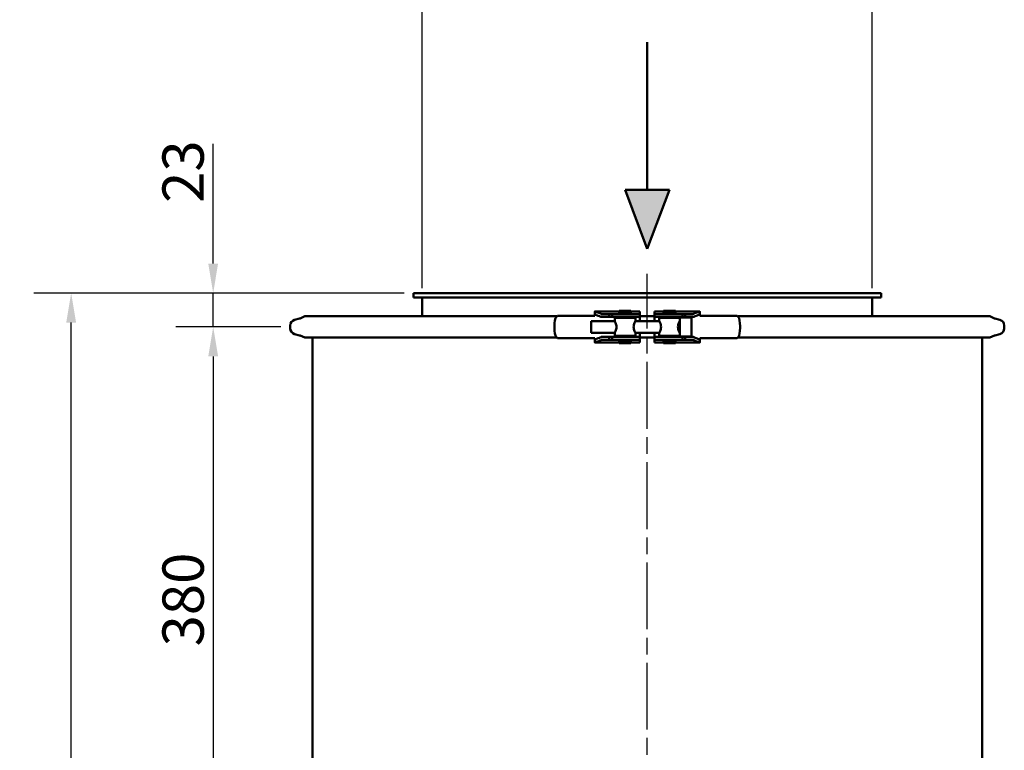
# Model space of a CAD drawing. Units: millimetres. Extents: x 0 to 4752, y 0 to 3360.
# Drawn here: x 3463 to 4131, y 2285 to 2780 of the extents above; entities that cross this region are included whole.
import ezdxf

# ---------------------------------------------------------------- set-up
doc = ezdxf.new("R2010")
doc.units = ezdxf.units.MM
doc.header["$LTSCALE"] = 8
doc.linetypes.add('CHAIN', pattern=[0.3543, 0.2362, -0.0295, 0.0591, -0.0295])
doc.layers.add('Bemaßung (ISO)', color=5, linetype='Continuous', lineweight=25, true_color=0x0000ff)
for name, color, linetype, lineweight in [('Mittellinie (ISO)', 7, 'Continuous', 25), ('Schraffur (ISO)', 7, 'Continuous', 18), ('Sichtbar (ISO)', 7, 'Continuous', 50), ('Skizziergeometrie (ISO)', 7, 'Continuous', 25)]:
    doc.layers.add(name, color=color, linetype=linetype, lineweight=lineweight)
doc.styles.add('Notiztext (DIN)', font='isocpeur.ttf')
doc.dimstyles.new('Standard (DIN)', dxfattribs={"dimscale": 8, "dimtxt": 3.5, "dimasz": 2.5, "dimexe": 3.175, "dimexo": 0.8, "dimgap": 0.8, "dimtad": 1, "dimdec": 1, "dimrnd": 1e-08, "dimzin": 0, "dimtxsty": 'Notiztext (DIN)', "dimcen": 0.09, "dimdle": 10, "dimclrd": 256, "dimclre": 256, "dimclrt": 256, "dimadec": 0, "dimazin": 0, "dimtfac": 1, "dimtmove": 0, "dimatfit": 3, "dimfxl": 1, "dimtolj": 1, "dimtzin": 0, "dimlwd": -1, "dimlwe": -1, "dimarcsym": 0})

# ---------------------------------------------------------------- blocks, each defined once
blk = doc.blocks.new('*D30')
at = {"layer": 'Bemaßung (ISO)', "transparency": 16777216}
for p, q in [((3594.43, 2615.18), (3594.43, 2696.28)), ((3723.77, 2595.18), (3569.03, 2595.18)), ((3594.43, 2572.18), (3594.43, 2595.18)), ((3640.27, 2572.18), (3569.03, 2572.18)), ((3594.43, 2552.18), (3594.43, 2532.18))]:
    blk.add_line(p, q, dxfattribs=at)
for points in [[(3591.1, 2615.18), (3597.76, 2615.18), (3594.43, 2595.18)], [(3591.1, 2552.18), (3597.76, 2552.18), (3594.43, 2572.18)]]:
    blk.add_solid(points, dxfattribs=at)
at = {"layer": 'Defpoints', "color": 0, "transparency": 16777216}
for p in [(3730.17, 2595.18), (3594.43, 2572.18), (3646.67, 2572.18)]:
    blk.add_point(p, dxfattribs=at)
at = {"layer": 'Bemaßung (ISO)', "transparency": 16777216, "insert": (3560.03, 2656.28), "char_height": 28, "attachment_point": 1, "rotation": 90, "style": 'Notiztext (DIN)'}
blk.add_mtext('\\A1;23', dxfattribs=at)
blk = doc.blocks.new('*D31')
at = {"layer": 'Bemaßung (ISO)', "transparency": 16777216}
for p, q in [((3640.27, 2572.18), (3569.03, 2572.18)), ((3594.43, 2552.18), (3594.43, 2212.18)), ((3640.27, 2192.18), (3569.03, 2192.18))]:
    blk.add_line(p, q, dxfattribs=at)
for points in [[(3591.1, 2552.18), (3597.76, 2552.18), (3594.43, 2572.18)], [(3591.1, 2212.18), (3597.76, 2212.18), (3594.43, 2192.18)]]:
    blk.add_solid(points, dxfattribs=at)
at = {"layer": 'Defpoints', "color": 0, "transparency": 16777216}
for p in [(3646.67, 2572.18), (3594.43, 2192.18), (3646.67, 2192.18)]:
    blk.add_point(p, dxfattribs=at)
at = {"layer": 'Bemaßung (ISO)', "transparency": 16777216, "insert": (3560.03, 2355.58), "char_height": 28, "attachment_point": 1, "rotation": 90, "style": 'Notiztext (DIN)'}
blk.add_mtext('\\A1;380', dxfattribs=at)
blk = doc.blocks.new('*D33')
at = {"layer": 'Bemaßung (ISO)', "transparency": 16777216}
for p, q in [((3723.77, 2595.18), (3472.77, 2595.18)), ((3498.17, 779.18), (3498.17, 2575.18)), ((3723.77, 759.18), (3472.77, 759.18))]:
    blk.add_line(p, q, dxfattribs=at)
for points in [[(3494.83, 2575.18), (3501.5, 2575.18), (3498.17, 2595.18)], [(3494.83, 779.18), (3501.5, 779.18), (3498.17, 759.18)]]:
    blk.add_solid(points, dxfattribs=at)
at = {"layer": 'Defpoints', "color": 0, "transparency": 16777216}
for p in [(3498.17, 2595.18), (3730.17, 2595.18), (3730.17, 759.18)]:
    blk.add_point(p, dxfattribs=at)
at = {"layer": 'Bemaßung (ISO)', "transparency": 16777216, "insert": (3463.77, 1643.58), "char_height": 28, "attachment_point": 1, "rotation": 90, "style": 'Notiztext (DIN)'}
blk.add_mtext('\\A1;1836', dxfattribs=at)
blk = doc.blocks.new('*D34')
at = {"layer": 'Bemaßung (ISO)', "transparency": 16777216}
for p, q in [((3736.17, 2598.58), (3736.17, 2817.31)), ((4041.17, 2598.58), (4041.17, 2817.31)), ((3756.17, 2791.91), (4021.17, 2791.91))]:
    blk.add_line(p, q, dxfattribs=at)
for points in [[(3756.17, 2795.25), (3756.17, 2788.58), (3736.17, 2791.91)], [(4021.17, 2795.25), (4021.17, 2788.58), (4041.17, 2791.91)]]:
    blk.add_solid(points, dxfattribs=at)
at = {"layer": 'Defpoints', "color": 0, "transparency": 16777216}
for p in [(4041.17, 2791.91), (3736.17, 2592.18), (4041.17, 2592.18)]:
    blk.add_point(p, dxfattribs=at)
at = {"layer": 'Bemaßung (ISO)', "transparency": 16777216, "insert": (3829.87, 2826.31), "char_height": 28, "attachment_point": 1, "style": 'Notiztext (DIN)'}
blk.add_mtext('\\A1; DN300', dxfattribs=at)

msp = doc.modelspace()

# ---------------------------------------------------------------- hatches: boundary and pattern name
at = {"layer": 'Schraffur (ISO)', "true_color": 0xffff00}
msp.add_hatch(color=2, dxfattribs=at).paths.add_polyline_path([(3903.672, 2665.182), (3873.672, 2665.182), (3888.672, 2625.182)])

# ---------------------------------------------------------------- linework, layer by layer
at = {"layer": 'Mittellinie (ISO)', "linetype": 'CHAIN', "ltscale": 23.990969}
msp.add_line((3888.672, 735.187), (3888.672, 2608.084), dxfattribs=at)
at = {"layer": 'Sichtbar (ISO)'}
for p, q in [((3730.172, 2595.182), (4047.172, 2595.182)), ((3730.172, 2595.182), (3730.172, 2592.182)), ((3730.172, 2592.182), (4047.172, 2592.182)), ((3736.172, 2579.38), (3736.172, 2592.182)), ((4041.172, 2579.38), (4041.172, 2592.182)), ((4047.172, 2595.182), (4047.172, 2592.182)), ((3869.601, 2583.182), (3877.601, 2583.182)), ((3869.601, 2581.682), (3869.601, 2583.182)), ((3877.601, 2581.682), (3877.601, 2583.182)), ((3907.743, 2583.182), (3899.743, 2583.182)), ((3899.743, 2583.182), (3899.743, 2581.682)), ((3907.743, 2583.182), (3907.743, 2581.682)), ((3653.035, 2577.916), (3649.621, 2576.985)), ((3656.474, 2579.38), (3653.303, 2578.01)), ((3827.342, 2579.38), (3656.474, 2579.38)), ((3827.73, 2579.815), (3826.912, 2578.899)), ((3827.73, 2579.815), (3853.094, 2579.815)), ((3853.021, 2582.612), (3853.021, 2579.815)), ((3869.601, 2582.671), (3853.097, 2582.671)), ((3857.65, 2580.932), (3859.373, 2580.932)), ((3859.373, 2578.932), (3857.65, 2578.932)), ((3862.905, 2580.932), (3859.373, 2580.932)), ((3859.373, 2578.932), (3862.905, 2578.932)), ((3862.905, 2580.932), (3862.905, 2578.932)), ((3862.905, 2580.932), (3864.766, 2580.932)), ((3864.766, 2578.932), (3862.905, 2578.932)), ((3864.891, 2580.932), (3864.766, 2580.932)), ((3864.766, 2580.932), (3864.766, 2578.932)), ((3864.766, 2578.932), (3864.891, 2578.932)), ((3864.891, 2580.932), (3866.762, 2580.932)), ((3866.762, 2578.932), (3864.891, 2578.932)), ((3880.601, 2578.307), (3866.601, 2578.307)), ((3866.601, 2578.307), (3866.601, 2576.107)), ((3866.762, 2580.932), (3867.574, 2580.932)), ((3867.574, 2578.932), (3866.762, 2578.932)), ((3867.574, 2580.932), (3880.124, 2580.932)), ((3867.574, 2578.932), (3880.124, 2578.932)), ((3869.601, 2581.682), (3877.601, 2581.682)), ((3871.351, 2581.682), (3871.351, 2580.932)), ((3871.351, 2578.932), (3871.351, 2578.307)), ((3875.851, 2581.682), (3875.851, 2580.932)), ((3875.851, 2578.932), (3875.851, 2578.307)), ((3883.672, 2582.671), (3877.601, 2582.671)), ((3880.124, 2580.932), (3883.672, 2580.932)), ((3883.672, 2578.932), (3880.124, 2578.932)), ((3880.601, 2578.307), (3880.601, 2576.107)), ((3883.672, 2582.582), (3883.672, 2582.671)), ((3883.672, 2582.582), (3883.672, 2581.006)), ((3883.672, 2581.006), (3883.672, 2580.932)), ((3883.672, 2578.932), (3883.672, 2580.932)), ((3893.672, 2579.38), (3883.672, 2579.38)), ((3883.672, 2578.932), (3883.672, 2578.899)), ((3883.672, 2576.107), (3883.672, 2578.899)), ((3893.672, 2582.582), (3893.672, 2582.671)), ((3899.743, 2582.671), (3893.672, 2582.671)), ((3893.672, 2582.582), (3893.672, 2581.006)), ((3893.672, 2581.006), (3893.672, 2580.932)), ((3893.672, 2580.932), (3897.221, 2580.932)), ((3893.672, 2580.932), (3893.672, 2578.932)), ((3897.221, 2578.932), (3893.672, 2578.932)), ((3893.672, 2578.932), (3893.672, 2578.899)), ((3893.672, 2576.107), (3893.672, 2578.899)), ((3896.743, 2578.307), (3910.743, 2578.307)), ((3896.743, 2576.182), (3896.743, 2578.307)), ((3909.771, 2580.932), (3897.221, 2580.932)), ((3909.771, 2578.932), (3897.221, 2578.932)), ((3907.743, 2581.682), (3899.743, 2581.682)), ((3901.493, 2580.932), (3901.493, 2581.682)), ((3901.493, 2578.307), (3901.493, 2578.932)), ((3905.993, 2580.932), (3905.993, 2581.682)), ((3905.993, 2578.307), (3905.993, 2578.932)), ((3924.248, 2582.671), (3907.743, 2582.671)), ((3909.771, 2580.932), (3910.582, 2580.932)), ((3910.582, 2578.932), (3909.771, 2578.932)), ((3910.582, 2580.932), (3912.453, 2580.932)), ((3912.453, 2578.932), (3910.582, 2578.932)), ((3910.743, 2578.582), (3910.743, 2565.782)), ((3910.743, 2578.582), (3918.743, 2578.582)), ((3912.579, 2580.932), (3912.453, 2580.932)), ((3912.453, 2578.932), (3912.579, 2578.932)), ((3912.579, 2580.932), (3914.439, 2580.932)), ((3912.579, 2578.932), (3912.579, 2580.932)), ((3914.439, 2578.932), (3912.579, 2578.932)), ((3917.971, 2580.932), (3914.439, 2580.932)), ((3914.439, 2580.932), (3914.439, 2578.932)), ((3914.439, 2578.932), (3917.971, 2578.932)), ((3917.971, 2580.932), (3919.694, 2580.932)), ((3919.694, 2578.932), (3917.971, 2578.932)), ((3918.743, 2578.582), (3918.743, 2565.782)), ((3924.251, 2579.815), (3949.615, 2579.815)), ((3924.324, 2579.815), (3924.324, 2582.612)), ((3949.615, 2579.815), (3950.433, 2578.899)), ((3950.003, 2579.38), (4120.871, 2579.38)), ((4120.871, 2579.38), (4124.042, 2578.01)), ((4124.31, 2577.916), (4127.724, 2576.985)), ((3646.672, 2571.238), (3646.672, 2573.126)), ((3825.779, 2572.782), (3825.779, 2571.582)), ((3850.743, 2568.257), (3850.743, 2576.107)), ((3866.601, 2576.107), (3850.743, 2576.107)), ((3896.786, 2576.107), (3880.601, 2576.107)), ((3910.743, 2576.107), (3910.701, 2576.107)), ((3951.565, 2572.782), (3951.565, 2571.582)), ((4130.672, 2573.126), (4130.672, 2571.238)), ((3653.035, 2566.448), (3649.621, 2567.379)), ((3656.474, 2564.984), (3653.303, 2566.355)), ((3827.342, 2564.984), (3656.474, 2564.984)), ((3661.672, 2199.38), (3661.672, 2564.984)), ((3826.912, 2565.465), (3827.73, 2564.549)), ((3853.094, 2564.549), (3827.73, 2564.549)), ((3866.601, 2568.257), (3850.743, 2568.257)), ((3853.021, 2564.549), (3853.021, 2561.752)), ((3857.65, 2565.432), (3859.373, 2565.432)), ((3859.373, 2563.432), (3857.65, 2563.432)), ((3862.905, 2565.432), (3859.373, 2565.432)), ((3859.373, 2563.432), (3862.905, 2563.432)), ((3862.905, 2565.432), (3864.766, 2565.432)), ((3862.905, 2563.432), (3862.905, 2565.432)), ((3864.766, 2563.432), (3862.905, 2563.432)), ((3864.891, 2565.432), (3864.766, 2565.432)), ((3864.766, 2565.432), (3864.766, 2563.432)), ((3864.766, 2563.432), (3864.891, 2563.432)), ((3864.891, 2565.432), (3866.762, 2565.432)), ((3866.762, 2563.432), (3864.891, 2563.432)), ((3866.601, 2568.257), (3866.601, 2566.057)), ((3880.601, 2566.057), (3866.601, 2566.057)), ((3866.762, 2565.432), (3867.574, 2565.432)), ((3867.574, 2563.432), (3866.762, 2563.432)), ((3867.574, 2565.432), (3880.124, 2565.432)), ((3867.574, 2563.432), (3880.124, 2563.432)), ((3871.351, 2566.057), (3871.351, 2565.432)), ((3871.351, 2563.432), (3871.351, 2562.682)), ((3875.851, 2566.057), (3875.851, 2565.432)), ((3875.851, 2563.432), (3875.851, 2562.682)), ((3880.124, 2565.432), (3883.672, 2565.432)), ((3883.672, 2563.432), (3880.124, 2563.432)), ((3880.601, 2568.257), (3880.601, 2566.057)), ((3896.786, 2568.257), (3880.601, 2568.257)), ((3883.672, 2565.465), (3883.672, 2568.257)), ((3883.672, 2565.465), (3883.672, 2565.432)), ((3883.672, 2563.432), (3883.672, 2565.432)), ((3893.672, 2564.984), (3883.672, 2564.984)), ((3883.672, 2563.432), (3883.672, 2563.358)), ((3883.672, 2563.358), (3883.672, 2561.782)), ((3893.672, 2565.465), (3893.672, 2568.257)), ((3893.672, 2565.465), (3893.672, 2565.432)), ((3893.672, 2565.432), (3897.221, 2565.432)), ((3893.672, 2565.432), (3893.672, 2563.432)), ((3897.221, 2563.432), (3893.672, 2563.432)), ((3893.672, 2563.432), (3893.672, 2563.358)), ((3893.672, 2563.358), (3893.672, 2561.782)), ((3896.743, 2566.057), (3896.743, 2568.182)), ((3896.743, 2566.057), (3910.743, 2566.057)), ((3909.771, 2565.432), (3897.221, 2565.432)), ((3909.771, 2563.432), (3897.221, 2563.432)), ((3901.493, 2565.432), (3901.493, 2566.057)), ((3901.493, 2562.682), (3901.493, 2563.432)), ((3905.993, 2565.432), (3905.993, 2566.057)), ((3905.993, 2562.682), (3905.993, 2563.432)), ((3909.771, 2565.432), (3910.582, 2565.432)), ((3910.582, 2563.432), (3909.771, 2563.432)), ((3910.582, 2565.432), (3912.453, 2565.432)), ((3912.453, 2563.432), (3910.582, 2563.432)), ((3910.743, 2568.257), (3910.701, 2568.257)), ((3910.743, 2565.782), (3918.743, 2565.782)), ((3912.579, 2565.432), (3912.453, 2565.432)), ((3912.453, 2563.432), (3912.579, 2563.432)), ((3912.579, 2565.432), (3914.439, 2565.432)), ((3912.579, 2563.432), (3912.579, 2565.432)), ((3914.439, 2563.432), (3912.579, 2563.432)), ((3917.971, 2565.432), (3914.439, 2565.432)), ((3914.439, 2563.432), (3914.439, 2565.432)), ((3914.439, 2563.432), (3917.971, 2563.432)), ((3917.971, 2565.432), (3919.694, 2565.432)), ((3919.694, 2563.432), (3917.971, 2563.432)), ((3949.615, 2564.549), (3924.251, 2564.549)), ((3924.324, 2561.752), (3924.324, 2564.549)), ((3950.433, 2565.465), (3949.615, 2564.549)), ((3950.003, 2564.984), (4120.871, 2564.984)), ((4115.672, 2199.38), (4115.672, 2564.984)), ((4120.871, 2564.984), (4124.042, 2566.355)), ((4124.31, 2566.448), (4127.724, 2567.379)), ((3853.097, 2561.693), (3869.601, 2561.693)), ((3869.601, 2562.682), (3877.601, 2562.682)), ((3869.601, 2561.182), (3869.601, 2562.682)), ((3869.601, 2561.182), (3877.601, 2561.182)), ((3877.601, 2561.182), (3877.601, 2562.682)), ((3877.601, 2561.693), (3883.672, 2561.693)), ((3883.672, 2561.693), (3883.672, 2561.782)), ((3893.672, 2561.693), (3893.672, 2561.782)), ((3893.672, 2561.693), (3899.743, 2561.693)), ((3907.743, 2562.682), (3899.743, 2562.682)), ((3899.743, 2562.682), (3899.743, 2561.182)), ((3907.743, 2561.182), (3899.743, 2561.182)), ((3907.743, 2562.682), (3907.743, 2561.182)), ((3907.743, 2561.693), (3924.248, 2561.693))]:
    msp.add_line(p, q, dxfattribs=at)
for centre, radius, start, end in [((3650.672, 2573.126), 4, 105.242199, 180), ((3652.509, 2579.845), 2, 285.242199, 293.374572), ((4124.835, 2579.845), 2, 246.625428, 254.757801), ((4126.672, 2573.126), 4, 0, 74.757801), ((3650.672, 2571.238), 4, 180, 254.757801), ((4126.672, 2571.238), 4, 285.242199, 0), ((3652.509, 2564.519), 2, 66.625428, 74.757801), ((4124.835, 2564.519), 2, 105.242199, 113.374572)]:
    msp.add_arc(centre, radius, start, end, dxfattribs=at)
for centre, major_axis, start_param, end_param in [((3827.313, 2572.782), (0, 6.337), 0.2645016, 1.5707963), ((3950.032, 2572.782), (0, 6.337), 4.712389, 6.0186837), ((3827.313, 2571.582), (0, -6.337), 4.712389, 6.0186837), ((3950.032, 2571.582), (0, -6.337), 0.2645016, 1.5707963)]:
    msp.add_ellipse(centre, major_axis=major_axis, ratio=0.2419219, start_param=start_param, end_param=end_param, dxfattribs=at)
for points, knots in [([(3853.021, 2582.612), (3853.021, 2582.632), (3853.026, 2582.646), (3853.062, 2582.676), (3853.11, 2582.675), (3853.252, 2582.646), (3853.347, 2582.617), (3853.461, 2582.582)], [-0.13928591, -0.13928591, -0.13928591, -0.13928591, -0.11228335, -0.11228335, -0.05814895, -0.05814895, -0.00246618, -0.00246618, -0.00246618, -0.00246618]), ([(3853.135, 2580.656), (3853.126, 2580.663), (3853.117, 2580.667), (3853.093, 2580.674), (3853.079, 2580.67), (3853.057, 2580.643), (3853.049, 2580.623), (3853.036, 2580.566), (3853.032, 2580.531), (3853.027, 2580.447), (3853.025, 2580.399), (3853.024, 2580.295), (3853.024, 2580.241), (3853.025, 2580.133), (3853.026, 2580.081), (3853.031, 2579.987), (3853.034, 2579.946), (3853.047, 2579.88), (3853.056, 2579.856), (3853.068, 2579.842)], [-0.13742717, -0.13742717, -0.13742717, -0.13742717, -0.12889906, -0.12889906, -0.11253272, -0.11253272, -0.09730034, -0.09730034, -0.08210834, -0.08210834, -0.06637492, -0.06637492, -0.05008047, -0.05008047, -0.03358312, -0.03358312, -0.01703175, -0.01703175, 0, 0, 0, 0]), ([(3853.068, 2579.842), (3853.074, 2579.835), (3853.081, 2579.828), (3853.09, 2579.819), (3853.092, 2579.817), (3853.094, 2579.815)], [0.679755693, 0.679755693, 0.679755693, 0.679755693, 0.688021128, 0.688021128, 0.690277346, 0.690277346, 0.690277346, 0.690277346]), ([(3853.477, 2580.5), (3853.463, 2580.505), (3853.449, 2580.509), (3853.311, 2580.553), (3853.206, 2580.602), (3853.135, 2580.656)], [0.455148619, 0.455148619, 0.455148619, 0.455148619, 0.461692768, 0.461692768, 0.524299101, 0.524299101, 0.524299101, 0.524299101]), ([(3853.477, 2582.577), (3853.783, 2582.485), (3854.077, 2582.392), (3855.419, 2581.94), (3856.386, 2581.538), (3857.267, 2581.07), (3857.327, 2581.038), (3857.385, 2581.006)], [8.38413785, 8.38413785, 8.38413785, 8.38413785, 8.52841464, 8.52841464, 9.07128058, 9.07128058, 9.11082663, 9.11082663, 9.11082663, 9.11082663]), ([(3855.472, 2579.815), (3855.115, 2579.956), (3854.743, 2580.091), (3854.077, 2580.315), (3853.783, 2580.409), (3853.477, 2580.5)], [4.10428315, 4.10428315, 4.10428315, 4.10428315, 4.30089456, 4.30089456, 4.44517135, 4.44517135, 4.44517135, 4.44517135]), ([(3857.65, 2578.932), (3857.644, 2578.932), (3857.637, 2578.932), (3857.505, 2578.935), (3857.376, 2578.963), (3857.245, 2579.015)], [-0.127975376, -0.127975376, -0.127975376, -0.127975376, -0.123171006, -0.123171006, -0.032361251, -0.032361251, -0.032361251, -0.032361251]), ([(3896.743, 2576.182), (3896.743, 2576.182), (3896.805, 2576.077), (3897.028, 2575.664), (3897.187, 2575.358), (3897.495, 2574.661), (3897.667, 2574.22), (3897.922, 2573.24), (3897.999, 2572.7), (3897.999, 2572.182)], [1.85882378, 1.85882378, 1.85882378, 1.85882378, 2.01333045, 2.01333045, 2.16783712, 2.16783712, 2.32313441, 2.32313441, 2.47843171, 2.47843171, 2.47843171, 2.47843171]), ([(3909.488, 2572.182), (3909.488, 2572.7), (3909.565, 2573.24), (3909.82, 2574.22), (3909.992, 2574.661), (3910.3, 2575.358), (3910.459, 2575.664), (3910.682, 2576.077), (3910.743, 2576.182), (3910.743, 2576.182)], [0, 0, 0, 0, 0.1552973, 0.1552973, 0.31059459, 0.31059459, 0.46510126, 0.46510126, 0.61960793, 0.61960793, 0.61960793, 0.61960793]), ([(3919.694, 2580.932), (3919.695, 2580.932), (3919.696, 2580.932), (3919.783, 2580.933), (3919.872, 2580.957), (3919.96, 2581.006)], [-0.063544068, -0.063544068, -0.063544068, -0.063544068, -0.062962301, -0.062962301, 0, 0, 0, 0]), ([(3919.96, 2581.006), (3920.018, 2581.038), (3920.077, 2581.07), (3920.958, 2581.538), (3921.925, 2581.94), (3923.268, 2582.392), (3923.562, 2582.485), (3923.868, 2582.577)], [3.79017788, 3.79017788, 3.79017788, 3.79017788, 3.82972393, 3.82972393, 4.37258987, 4.37258987, 4.51686666, 4.51686666, 4.51686666, 4.51686666]), ([(3923.868, 2580.5), (3923.562, 2580.409), (3923.268, 2580.315), (3922.602, 2580.091), (3922.23, 2579.956), (3921.873, 2579.815)], [8.31244254, 8.31244254, 8.31244254, 8.31244254, 8.45671933, 8.45671933, 8.65333075, 8.65333075, 8.65333075, 8.65333075]), ([(3924.21, 2580.656), (3924.138, 2580.602), (3924.033, 2580.553), (3923.895, 2580.509), (3923.882, 2580.505), (3923.868, 2580.5)], [0.704329538, 0.704329538, 0.704329538, 0.704329538, 0.766935871, 0.766935871, 0.773480021, 0.773480021, 0.773480021, 0.773480021]), ([(3923.883, 2582.582), (3924.017, 2582.623), (3924.125, 2582.656), (3924.252, 2582.675), (3924.287, 2582.672), (3924.318, 2582.646), (3924.324, 2582.632), (3924.324, 2582.612)], [-0.19493746, -0.19493746, -0.19493746, -0.19493746, -0.12958335, -0.12958335, -0.08489125, -0.08489125, -0.05816055, -0.05816055, -0.05816055, -0.05816055]), ([(3924.277, 2579.842), (3924.288, 2579.856), (3924.297, 2579.879), (3924.309, 2579.94), (3924.313, 2579.976), (3924.318, 2580.061), (3924.32, 2580.11), (3924.321, 2580.214), (3924.321, 2580.269), (3924.32, 2580.377), (3924.319, 2580.428), (3924.313, 2580.521), (3924.309, 2580.56), (3924.296, 2580.624), (3924.287, 2580.647), (3924.261, 2580.673), (3924.244, 2580.675), (3924.22, 2580.663), (3924.215, 2580.66), (3924.21, 2580.656)], [-0.2558917, -0.2558917, -0.2558917, -0.2558917, -0.23936213, -0.23936213, -0.2241944, -0.2241944, -0.20839259, -0.20839259, -0.19203201, -0.19203201, -0.17550489, -0.17550489, -0.15891186, -0.15891186, -0.14178445, -0.14178445, -0.1229989, -0.1229989, -0.11820895, -0.11820895, -0.11820895, -0.11820895]), ([(3924.251, 2579.815), (3924.253, 2579.817), (3924.255, 2579.819), (3924.264, 2579.828), (3924.271, 2579.835), (3924.277, 2579.842)], [0.53694384, 0.53694384, 0.53694384, 0.53694384, 0.539200058, 0.539200058, 0.547465493, 0.547465493, 0.547465493, 0.547465493]), ([(3866.601, 2576.107), (3866.601, 2576.107), (3866.661, 2576.004), (3866.875, 2575.599), (3867.027, 2575.299), (3867.323, 2574.614), (3867.488, 2574.181), (3867.732, 2573.219), (3867.805, 2572.689), (3867.805, 2571.675), (3867.732, 2571.145), (3867.488, 2570.183), (3867.323, 2569.75), (3867.027, 2569.065), (3866.875, 2568.765), (3866.661, 2568.36), (3866.601, 2568.257), (3866.601, 2568.257)], [0.6072453, 0.6072453, 0.6072453, 0.6072453, 0.7587028, 0.7587028, 0.9101604, 0.9101604, 1.0623255, 1.0623255, 1.2144907, 1.2144907, 1.3666558, 1.3666558, 1.518821, 1.518821, 1.6702785, 1.6702785, 1.821736, 1.821736, 1.821736, 1.821736]), ([(3880.601, 2568.257), (3880.601, 2568.257), (3880.542, 2568.36), (3880.328, 2568.765), (3880.175, 2569.065), (3879.879, 2569.75), (3879.715, 2570.183), (3879.471, 2571.145), (3879.397, 2571.675), (3879.397, 2572.689), (3879.471, 2573.219), (3879.715, 2574.181), (3879.879, 2574.614), (3880.175, 2575.299), (3880.328, 2575.599), (3880.542, 2576.004), (3880.601, 2576.107), (3880.601, 2576.107)], [0.6072453, 0.6072453, 0.6072453, 0.6072453, 0.7587028, 0.7587028, 0.9101604, 0.9101604, 1.0623255, 1.0623255, 1.2144907, 1.2144907, 1.3666558, 1.3666558, 1.518821, 1.518821, 1.6702785, 1.6702785, 1.821736, 1.821736, 1.821736, 1.821736]), ([(3897.999, 2572.182), (3897.999, 2571.664), (3897.922, 2571.124), (3897.667, 2570.144), (3897.495, 2569.703), (3897.187, 2569.006), (3897.028, 2568.7), (3896.805, 2568.287), (3896.743, 2568.182), (3896.743, 2568.182)], [0, 0, 0, 0, 0.1552973, 0.1552973, 0.31059459, 0.31059459, 0.46510126, 0.46510126, 0.61960793, 0.61960793, 0.61960793, 0.61960793]), ([(3910.743, 2568.182), (3910.743, 2568.182), (3910.682, 2568.287), (3910.459, 2568.7), (3910.3, 2569.006), (3909.992, 2569.703), (3909.82, 2570.144), (3909.565, 2571.124), (3909.488, 2571.664), (3909.488, 2572.182)], [1.85882378, 1.85882378, 1.85882378, 1.85882378, 2.01333045, 2.01333045, 2.16783712, 2.16783712, 2.32313441, 2.32313441, 2.47843171, 2.47843171, 2.47843171, 2.47843171]), ([(3853.068, 2564.522), (3853.056, 2564.508), (3853.048, 2564.485), (3853.035, 2564.424), (3853.032, 2564.388), (3853.026, 2564.303), (3853.025, 2564.254), (3853.024, 2564.15), (3853.024, 2564.095), (3853.025, 2563.987), (3853.026, 2563.936), (3853.031, 2563.844), (3853.035, 2563.804), (3853.049, 2563.74), (3853.058, 2563.717), (3853.084, 2563.691), (3853.101, 2563.689), (3853.125, 2563.701), (3853.13, 2563.705), (3853.135, 2563.708)], [-0.2558917, -0.2558917, -0.2558917, -0.2558917, -0.23936213, -0.23936213, -0.2241944, -0.2241944, -0.20839259, -0.20839259, -0.19203201, -0.19203201, -0.17550489, -0.17550489, -0.15891186, -0.15891186, -0.14178445, -0.14178445, -0.1229989, -0.1229989, -0.11820895, -0.11820895, -0.11820895, -0.11820895]), ([(3853.094, 2564.549), (3853.092, 2564.547), (3853.09, 2564.545), (3853.081, 2564.536), (3853.074, 2564.529), (3853.068, 2564.522)], [0.53694384, 0.53694384, 0.53694384, 0.53694384, 0.539200058, 0.539200058, 0.547465493, 0.547465493, 0.547465493, 0.547465493]), ([(3853.135, 2563.708), (3853.206, 2563.762), (3853.311, 2563.811), (3853.449, 2563.855), (3853.463, 2563.86), (3853.477, 2563.864)], [0.704329538, 0.704329538, 0.704329538, 0.704329538, 0.766935871, 0.766935871, 0.773480021, 0.773480021, 0.773480021, 0.773480021]), ([(3853.477, 2563.864), (3853.783, 2563.956), (3854.077, 2564.049), (3854.743, 2564.273), (3855.115, 2564.408), (3855.472, 2564.549)], [8.31244254, 8.31244254, 8.31244254, 8.31244254, 8.45671933, 8.45671933, 8.65333075, 8.65333075, 8.65333075, 8.65333075]), ([(3857.385, 2563.358), (3857.327, 2563.326), (3857.267, 2563.294), (3856.386, 2562.827), (3855.419, 2562.424), (3854.077, 2561.972), (3853.783, 2561.879), (3853.477, 2561.787)], [3.79017788, 3.79017788, 3.79017788, 3.79017788, 3.82972393, 3.82972393, 4.37258987, 4.37258987, 4.51686666, 4.51686666, 4.51686666, 4.51686666]), ([(3857.65, 2563.432), (3857.65, 2563.432), (3857.649, 2563.432), (3857.561, 2563.432), (3857.473, 2563.407), (3857.385, 2563.358)], [-0.063544068, -0.063544068, -0.063544068, -0.063544068, -0.062962301, -0.062962301, 0, 0, 0, 0]), ([(3919.694, 2565.432), (3919.701, 2565.432), (3919.708, 2565.432), (3919.839, 2565.429), (3919.969, 2565.401), (3920.1, 2565.349)], [-0.127975376, -0.127975376, -0.127975376, -0.127975376, -0.123171006, -0.123171006, -0.032361251, -0.032361251, -0.032361251, -0.032361251]), ([(3923.868, 2561.787), (3923.562, 2561.879), (3923.268, 2561.972), (3921.925, 2562.424), (3920.958, 2562.827), (3920.077, 2563.294), (3920.018, 2563.326), (3919.96, 2563.358)], [8.38413785, 8.38413785, 8.38413785, 8.38413785, 8.52841464, 8.52841464, 9.07128058, 9.07128058, 9.11082663, 9.11082663, 9.11082663, 9.11082663]), ([(3921.873, 2564.549), (3922.23, 2564.408), (3922.602, 2564.273), (3923.268, 2564.049), (3923.562, 2563.956), (3923.868, 2563.864)], [4.10428315, 4.10428315, 4.10428315, 4.10428315, 4.30089456, 4.30089456, 4.44517135, 4.44517135, 4.44517135, 4.44517135]), ([(3923.868, 2563.864), (3923.882, 2563.86), (3923.895, 2563.855), (3924.033, 2563.811), (3924.138, 2563.762), (3924.21, 2563.708)], [0.455148619, 0.455148619, 0.455148619, 0.455148619, 0.461692768, 0.461692768, 0.524299101, 0.524299101, 0.524299101, 0.524299101]), ([(3924.21, 2563.708), (3924.219, 2563.702), (3924.228, 2563.697), (3924.252, 2563.69), (3924.266, 2563.694), (3924.288, 2563.721), (3924.296, 2563.741), (3924.308, 2563.798), (3924.312, 2563.833), (3924.318, 2563.917), (3924.319, 2563.965), (3924.321, 2564.069), (3924.321, 2564.123), (3924.32, 2564.231), (3924.319, 2564.283), (3924.314, 2564.377), (3924.31, 2564.418), (3924.298, 2564.484), (3924.289, 2564.508), (3924.277, 2564.522)], [-0.13742717, -0.13742717, -0.13742717, -0.13742717, -0.12889906, -0.12889906, -0.11253272, -0.11253272, -0.09730034, -0.09730034, -0.08210834, -0.08210834, -0.06637492, -0.06637492, -0.05008047, -0.05008047, -0.03358312, -0.03358312, -0.01703175, -0.01703175, 0, 0, 0, 0]), ([(3924.277, 2564.522), (3924.271, 2564.529), (3924.264, 2564.536), (3924.255, 2564.545), (3924.253, 2564.547), (3924.251, 2564.549)], [0.679755693, 0.679755693, 0.679755693, 0.679755693, 0.688021128, 0.688021128, 0.690277346, 0.690277346, 0.690277346, 0.690277346]), ([(3853.461, 2561.782), (3853.327, 2561.741), (3853.22, 2561.708), (3853.093, 2561.689), (3853.057, 2561.692), (3853.026, 2561.718), (3853.021, 2561.733), (3853.021, 2561.752)], [-0.19493746, -0.19493746, -0.19493746, -0.19493746, -0.12958335, -0.12958335, -0.08489125, -0.08489125, -0.05816055, -0.05816055, -0.05816055, -0.05816055]), ([(3924.324, 2561.752), (3924.324, 2561.732), (3924.318, 2561.718), (3924.283, 2561.689), (3924.235, 2561.689), (3924.092, 2561.718), (3923.997, 2561.747), (3923.883, 2561.782)], [-0.13928591, -0.13928591, -0.13928591, -0.13928591, -0.11228335, -0.11228335, -0.05814895, -0.05814895, -0.00246618, -0.00246618, -0.00246618, -0.00246618])]:
    msp.add_open_spline(points, degree=3, knots=knots, dxfattribs=at)
for points in [[(3853.461, 2582.582), (3853.466, 2582.58), (3853.471, 2582.579), (3853.477, 2582.577)], [(3857.103, 2579.08), (3856.607, 2579.338), (3856.06, 2579.584), (3855.472, 2579.815)], [(3857.245, 2579.015), (3857.198, 2579.034), (3857.151, 2579.055), (3857.103, 2579.08)], [(3857.385, 2581.006), (3857.474, 2580.957), (3857.563, 2580.932), (3857.65, 2580.932)], [(3920.1, 2579.015), (3919.962, 2578.96), (3919.826, 2578.932), (3919.694, 2578.932)], [(3920.241, 2579.08), (3920.194, 2579.055), (3920.147, 2579.034), (3920.1, 2579.015)], [(3921.873, 2579.815), (3921.285, 2579.584), (3920.738, 2579.338), (3920.241, 2579.08)], [(3923.868, 2582.577), (3923.873, 2582.579), (3923.878, 2582.58), (3923.883, 2582.582)], [(3855.472, 2564.549), (3856.06, 2564.78), (3856.607, 2565.026), (3857.103, 2565.284)], [(3857.103, 2565.284), (3857.151, 2565.309), (3857.198, 2565.331), (3857.245, 2565.349)], [(3857.245, 2565.349), (3857.383, 2565.404), (3857.519, 2565.432), (3857.65, 2565.432)], [(3919.96, 2563.358), (3919.871, 2563.407), (3919.782, 2563.432), (3919.694, 2563.432)], [(3920.1, 2565.349), (3920.147, 2565.331), (3920.194, 2565.309), (3920.241, 2565.284)], [(3920.241, 2565.284), (3920.738, 2565.026), (3921.285, 2564.78), (3921.873, 2564.549)], [(3853.477, 2561.787), (3853.471, 2561.785), (3853.466, 2561.784), (3853.461, 2561.782)], [(3923.883, 2561.782), (3923.878, 2561.784), (3923.873, 2561.785), (3923.868, 2561.787)]]:
    msp.add_open_spline(points, degree=3, dxfattribs=at)
at = {"layer": 'Skizziergeometrie (ISO)', "color": 136, "lineweight": 50, "true_color": 0x008080}
for p, q in [((3888.672, 2665.182), (3888.672, 2765.182)), ((3888.672, 2665.182), (3888.672, 2765.182)), ((3888.672, 2625.182), (3873.672, 2665.182)), ((3873.672, 2665.182), (3903.672, 2665.182)), ((3888.672, 2625.182), (3903.672, 2665.182))]:
    msp.add_line(p, q, dxfattribs=at)

# ---------------------------------------------------------------- dimensions: what is measured, and where the dimension line sits
at = {"layer": 'Bemaßung (ISO)'}
dim = msp.add_linear_dim(base=(4041.172, 2791.913), p1=(3736.172, 2592.182), p2=(4041.172, 2592.182), angle=180, text=' DN300', dimstyle='Standard (DIN)', override={"dimdec": 1, "dimtp": 0, "dimtm": 0, "dimtdec": 2, "dimtofl": 0, "dimatfit": 1}, dxfattribs=at)
dim.commit()
dim.dimension.update_dxf_attribs({"geometry": '*D34', "text_midpoint": (3888.672, 2791.913), "dimtype": 160})
for base, p1, p2, angle, override, picture, middle in [((3594.43, 2572.182), (3730.172, 2595.182), (3646.672, 2572.182), 90, {"dimdec": 0, "dimtp": 0, "dimtm": 0, "dimtdec": 0, "dimtofl": 1, "dimatfit": 1}, '*D30', (3594.43, 2673.082)), ((3498.167, 2595.182), (3730.172, 759.182), (3730.172, 2595.182), 270, {"dimdec": 0, "dimtp": 0, "dimtm": 0, "dimtdec": 0, "dimtofl": 0, "dimatfit": 1}, '*D33', (3498.167, 1677.182)), ((3594.43, 2192.182), (3646.672, 2572.182), (3646.672, 2192.182), 90, {"dimdec": 0, "dimtp": 0, "dimtm": 0, "dimtdec": 0, "dimtofl": 0, "dimatfit": 1}, '*D31', (3594.43, 2382.182))]:
    dim = msp.add_linear_dim(base=base, p1=p1, p2=p2, angle=angle, dimstyle='Standard (DIN)', override=override, dxfattribs=at)
    dim.commit()
    dim.dimension.update_dxf_attribs({"geometry": picture, "text_midpoint": middle, "dimtype": 160})

doc.saveas('drawing.dxf')
